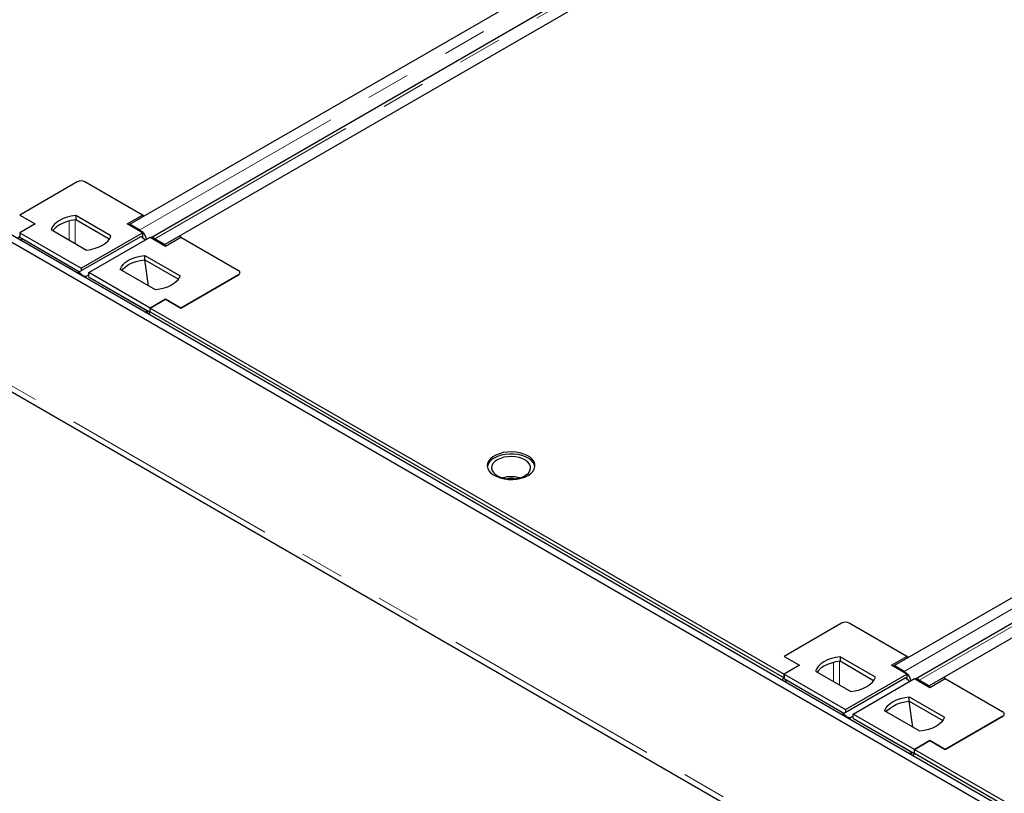
# Model space of a CAD drawing. Units: millimetres. Extents: x 0 to 420, y 0 to 297.
# Drawn here: x 248 to 277, y 126 to 148 of the extents above; entities that cross this region are included whole.
import ezdxf

# ---------------------------------------------------------------- set-up
doc = ezdxf.new("R2010")
doc.units = ezdxf.units.MM
doc.linetypes.add('PHANTOM', pattern=[12.7, 6.35, -1.27, 1.27, -1.27, 1.27, -1.27])

msp = doc.modelspace()

# ---------------------------------------------------------------- linework, layer by layer
at = {"color": 8, "linetype": 'PHANTOM', "lineweight": 18}
for p, q in [((251.95194, 142.27739), (296.36707, 167.91772)), ((252.38851, 142.02539), (296.80364, 167.66569)), ((206.05359, 162.15552), (338.10578, 85.92341)), ((273.96064, 129.57204), (318.37576, 155.21237)), ((274.39721, 129.32004), (318.81234, 154.96034)), ((249.91631, 141.98837), (249.91631, 142.534)), ((250.09309, 141.88632), (250.09309, 142.56551)), ((251.95194, 142.27739), (251.95194, 142.24194)), ((252.38851, 142.02539), (252.38851, 141.98991)), ((254.79124, 140.98539), (254.79124, 140.98554)), ((272.10179, 129.18097), (272.10179, 129.86016)), ((271.92501, 129.28302), (271.92501, 129.82865)), ((273.96064, 129.57204), (273.96064, 129.53658)), ((274.39721, 129.32004), (274.39721, 129.28456)), ((276.79994, 128.28004), (276.79994, 128.28018))]:
    msp.add_line(p, q, dxfattribs=at)
at = {"color": 7, "linetype": 'Continuous', "lineweight": 25}
for p, q in [((296.66303, 167.67962), (252.27542, 142.0552)), ((297.0881, 167.50148), (252.67297, 141.86117)), ((338.10578, 90.05715), (206.05359, 166.28925)), ((338.28256, 90.1592), (206.23037, 166.39131)), ((206.15717, 161.92659), (338.10578, 85.75428)), ((318.67173, 154.97427), (274.28412, 129.34985)), ((251.66749, 142.44161), (272.77019, 154.62396)), ((319.0968, 154.79613), (274.68167, 129.15582)), ((250.15085, 143.66437), (248.49357, 142.70765)), ((252.02911, 142.70765), (250.37183, 143.66437)), ((248.49357, 142.70765), (248.93551, 142.45252)), ((248.49357, 142.70765), (248.49357, 142.7075)), ((248.49357, 142.7075), (248.93539, 142.45244)), ((251.12265, 142.10837), (250.10714, 142.69461)), ((250.10714, 142.69461), (250.10714, 142.56703)), ((251.58717, 142.45252), (252.02911, 142.70765)), ((252.02911, 142.70765), (252.02911, 142.65037)), ((252.07859, 142.67893), (252.02911, 142.7075)), ((248.93551, 142.45252), (248.49357, 142.19739)), ((251.07337, 142.00924), (250.10714, 142.56703)), ((252.02911, 142.19739), (251.58717, 142.45252)), ((251.95194, 142.27739), (251.66749, 142.44161)), ((251.66749, 142.44161), (251.66749, 142.40615)), ((248.49348, 142.19719), (248.49357, 142.19724)), ((248.49357, 142.19739), (250.26134, 141.17688)), ((248.49357, 142.19739), (248.49357, 142.094)), ((248.49359, 142.0698), (250.2165, 141.07518)), ((249.40003, 142.28641), (250.41554, 141.70017)), ((250.18808, 141.05878), (251.97795, 142.09205)), ((250.26134, 141.17688), (252.02911, 142.19739)), ((250.48231, 141.04932), (252.25008, 142.06983)), ((252.0818, 142.01095), (251.97795, 142.09205)), ((252.01607, 142.06228), (252.02911, 142.06981)), ((252.02309, 142.06633), (252.02935, 142.05191)), ((252.02911, 142.19739), (252.02911, 142.06981)), ((252.25008, 142.06983), (252.69202, 141.8147)), ((252.69202, 141.8147), (253.13396, 142.06983)), ((253.13383, 142.06975), (253.08429, 142.09835)), ((253.13396, 142.06983), (254.79124, 141.1131)), ((248.51569, 141.98051), (248.58198, 142.01877)), ((248.58198, 142.01877), (250.2165, 141.07518)), ((252.0818, 142.01095), (252.12204, 141.99591)), ((252.67297, 141.86117), (252.38851, 142.02539)), ((252.67297, 141.86117), (252.67297, 141.8257)), ((273.67618, 129.73626), (294.77889, 141.91861)), ((252.09588, 141.54654), (253.11138, 140.9603)), ((252.09588, 141.41895), (252.09588, 141.54654)), ((252.19812, 140.67111), (252.09393, 141.41875)), ((252.09588, 141.41895), (253.06211, 140.86116)), ((250.18141, 141.01891), (250.18808, 141.05878)), ((250.29689, 140.97381), (250.18808, 141.05878)), ((250.26134, 141.17688), (250.26134, 141.10107)), ((250.28706, 140.97951), (250.29036, 140.95602)), ((250.28706, 140.97951), (250.39587, 140.93885)), ((250.2936, 140.95414), (250.29689, 140.97381)), ((250.48231, 140.98875), (250.39587, 140.93885)), ((250.39587, 140.93885), (250.40255, 140.89125)), ((252.25008, 140.02881), (250.48231, 141.04932)), ((250.48231, 140.93806), (250.48231, 141.04932)), ((250.48233, 140.92172), (252.16171, 139.95224)), ((252.23654, 139.90904), (250.4848, 140.92029)), ((252.40428, 140.5521), (251.38877, 141.13833)), ((254.79124, 140.98554), (253.13396, 140.02881)), ((253.13396, 140.02866), (254.79124, 140.98539)), ((254.83701, 141.04917), (254.83701, 141.04932)), ((252.24998, 140.0286), (252.69202, 140.28379)), ((252.69202, 140.28393), (252.25008, 140.02881)), ((253.13396, 140.02881), (252.69202, 140.28393)), ((252.69202, 140.28379), (252.69202, 140.28393)), ((252.69202, 140.28379), (253.13396, 140.02866)), ((252.09542, 139.91397), (252.16171, 139.95224)), ((252.16171, 139.95224), (252.16171, 139.87571)), ((252.24998, 140.0286), (270.50218, 129.49184)), ((252.24998, 139.92557), (252.24998, 140.0286)), ((252.24998, 139.92557), (270.50218, 129.38881)), ((252.25008, 140.02866), (252.25008, 140.02881)), ((252.25008, 139.92539), (252.25008, 139.92552)), ((253.13396, 140.02866), (253.13396, 140.02881)), ((272.15955, 130.95902), (270.50227, 130.00229)), ((274.03781, 130.00229), (272.38052, 130.95902)), ((270.50227, 130.00229), (270.94421, 129.74717)), ((270.50227, 130.00229), (270.50227, 130.00215)), ((270.50227, 130.00215), (270.94409, 129.74709)), ((273.13134, 129.40302), (272.11584, 129.98926)), ((272.11584, 129.98926), (272.11584, 129.86168)), ((273.08207, 129.30388), (272.11584, 129.86168)), ((273.59586, 129.74717), (274.03781, 130.00229)), ((274.03781, 130.00229), (274.03781, 129.94502)), ((274.08729, 129.97358), (274.03781, 130.00215)), ((270.94421, 129.74717), (270.50227, 129.49204)), ((271.40873, 129.58106), (272.42424, 128.99482)), ((274.03781, 129.49204), (273.59586, 129.74717)), ((273.96064, 129.57204), (273.67618, 129.73626)), ((273.67618, 129.73626), (273.67618, 129.7008)), ((270.50218, 129.49184), (270.50227, 129.49189)), ((270.50218, 129.38881), (270.50218, 129.49184)), ((270.50227, 129.49204), (272.27004, 128.47153)), ((270.50227, 129.49204), (270.50227, 129.38865)), ((270.50229, 129.36445), (272.2252, 128.36983)), ((270.52439, 129.27516), (270.59068, 129.31342)), ((270.59068, 129.31342), (272.2252, 128.36983)), ((272.19678, 128.35343), (273.98665, 129.3867)), ((272.27004, 128.47153), (274.03781, 129.49204)), ((272.49101, 128.34397), (274.25878, 129.36448)), ((274.0905, 129.3056), (273.98665, 129.3867)), ((274.02477, 129.35693), (274.03781, 129.36446)), ((274.03179, 129.36098), (274.03805, 129.34656)), ((274.03781, 129.49204), (274.03781, 129.36446)), ((274.0905, 129.3056), (274.13074, 129.29056)), ((274.25878, 129.36448), (274.70072, 129.10935)), ((274.68167, 129.15582), (274.39721, 129.32004)), ((274.70072, 129.10935), (275.14266, 129.36448)), ((275.14253, 129.3644), (275.09299, 129.393)), ((275.14266, 129.36448), (276.79994, 128.40775)), ((274.68167, 129.15582), (274.68167, 129.12035)), ((274.10458, 128.84119), (275.12008, 128.25495)), ((274.10458, 128.7136), (274.10458, 128.84119)), ((272.27004, 128.47153), (272.27004, 128.39572)), ((274.41297, 127.84674), (273.39747, 128.43298)), ((274.20682, 127.96575), (274.10263, 128.7134)), ((274.10458, 128.7136), (275.07081, 128.15581)), ((272.19011, 128.31356), (272.19678, 128.35343)), ((272.30559, 128.26846), (272.19678, 128.35343)), ((272.29576, 128.27416), (272.29905, 128.25066)), ((272.29576, 128.27416), (272.40456, 128.2335)), ((272.3023, 128.24879), (272.30559, 128.26846)), ((272.49101, 128.2834), (272.40456, 128.2335)), ((272.40456, 128.2335), (272.41124, 128.1859)), ((274.25878, 127.32346), (272.49101, 128.34397)), ((272.49101, 128.23271), (272.49101, 128.34397)), ((272.49103, 128.21637), (274.1704, 127.24689)), ((274.24524, 127.20369), (272.4935, 128.21494)), ((276.79994, 128.28018), (275.14266, 127.32346)), ((275.14266, 127.32331), (276.79994, 128.28004)), ((274.25868, 127.32325), (274.70072, 127.57844)), ((274.25868, 127.32325), (292.51088, 116.78649)), ((274.25868, 127.22022), (274.25868, 127.32325)), ((274.70072, 127.57858), (274.25878, 127.32346)), ((274.25878, 127.32331), (274.25878, 127.32346)), ((275.14266, 127.32346), (274.70072, 127.57858)), ((274.70072, 127.57844), (274.70072, 127.57858)), ((274.70072, 127.57844), (275.14266, 127.32331)), ((275.14266, 127.32331), (275.14266, 127.32346)), ((274.10412, 127.20862), (274.1704, 127.24689)), ((274.1704, 127.24689), (274.1704, 127.17036)), ((274.25868, 127.22022), (292.51088, 116.68346)), ((274.25878, 127.22003), (274.25878, 127.22017))]:
    msp.add_line(p, q, dxfattribs=at)
at = {"color": 7, "linetype": 'Continuous', "lineweight": 25, "flags": 128}
for points in [[(250.10714, 142.69461), (249.97845, 142.67539), (249.85629, 142.64514), (249.74348, 142.60455), (249.64262, 142.55457), (249.55604, 142.49634), (249.48574, 142.43122), (249.43333, 142.3607), (249.40003, 142.28641)], [(250.10714, 142.56703), (249.97845, 142.54781), (249.85629, 142.51755), (249.74348, 142.47697), (249.64262, 142.42698), (249.55604, 142.36876), (249.48574, 142.30363), (249.44931, 142.25796)], [(248.44262, 142.02269), (248.47149, 142.06646), (248.49357, 142.09397)], [(250.41554, 141.70017), (250.54423, 141.71939), (250.66639, 141.74964), (250.7792, 141.79023), (250.88006, 141.84021), (250.96664, 141.89844), (251.03695, 141.96356), (251.08935, 142.03408), (251.12265, 142.10837)], [(251.38877, 141.13833), (251.42207, 141.21262), (251.47447, 141.28315), (251.54478, 141.34827), (251.63136, 141.4065), (251.73222, 141.45648), (251.84503, 141.49706), (251.96719, 141.52732), (252.09588, 141.54654)], [(251.43805, 141.10989), (251.47447, 141.15556), (251.54478, 141.22069), (251.63136, 141.27891), (251.73222, 141.32889), (251.84503, 141.36948), (251.96719, 141.39973), (252.09588, 141.41895)], [(253.11138, 140.9603), (253.07809, 140.88601), (253.02568, 140.81549), (252.95538, 140.75036), (252.8688, 140.69214), (252.76794, 140.64216), (252.65512, 140.60157), (252.53296, 140.57132), (252.40428, 140.5521)], [(252.25016, 139.92547), (252.22799, 139.89787), (252.19913, 139.8541)], [(263.13037, 135.21167), (263.20936, 135.26629), (263.27019, 135.32817), (263.31089, 135.39533), (263.33018, 135.46561), (263.32741, 135.53675), (263.30269, 135.60645), (263.2568, 135.67249), (263.19122, 135.73274), (263.10807, 135.78526), (263.01, 135.82836), (262.90018, 135.86066), (262.78214, 135.88113), (262.65966, 135.8891), (262.53668, 135.88431), (262.41717, 135.86692), (262.30495, 135.8375), (262.20363, 135.79698), (262.11648, 135.74666), (262.04629, 135.68818), (261.99531, 135.62339), (261.9652, 135.5544), (261.95691, 135.4834), (261.97071, 135.4127), (262.00615, 135.34455), (262.06211, 135.28115), (262.13678, 135.22454), (262.22775, 135.17654), (262.33211, 135.13868), (262.44651, 135.11219), (262.56726, 135.09792), (262.69048, 135.09632), (262.81222, 135.10745), (262.92855, 135.13095), (263.03575, 135.16607), (263.13037, 135.21167)], [(263.32972, 135.46194), (263.31776, 135.51119), (263.28231, 135.57934), (263.22635, 135.64273), (263.15169, 135.69935), (263.06071, 135.74735), (262.95635, 135.78521), (262.84196, 135.8117), (262.72121, 135.82597), (262.59798, 135.82757), (262.47625, 135.81643), (262.35991, 135.79293), (262.25271, 135.75782), (262.1581, 135.71222)], [(262.24648, 135.66119), (262.17456, 135.61027), (262.12186, 135.55204), (262.09055, 135.48887), (262.08191, 135.42335), (262.09629, 135.35818), (262.1331, 135.296), (262.19084, 135.23938), (262.26714, 135.19063), (262.35888, 135.15174), (262.4623, 135.12431), (262.57317, 135.10946), (262.68694, 135.10779), (262.79897, 135.11938), (262.90467, 135.14376), (262.9997, 135.17991), (263.08018, 135.22637), (263.14281, 135.28123), (263.18503, 135.34225), (263.20511, 135.40692), (263.20222, 135.4726), (263.1765, 135.53661), (263.12898, 135.59631), (263.06161, 135.64927), (262.97716, 135.69332), (262.87908, 135.72665), (262.77138, 135.7479), (262.65848, 135.7562), (262.545, 135.75121), (262.43557, 135.73314), (262.33469, 135.70271), (262.24648, 135.66119)], [(272.11584, 129.98926), (271.98715, 129.97004), (271.86499, 129.93979), (271.75218, 129.8992), (271.65132, 129.84922), (271.56474, 129.79099), (271.49443, 129.72587), (271.44203, 129.65535), (271.40873, 129.58106)], [(272.11584, 129.86168), (271.98715, 129.84246), (271.86499, 129.8122), (271.75218, 129.77162), (271.65132, 129.72163), (271.56474, 129.66341), (271.49443, 129.59828), (271.45801, 129.55261)], [(270.45132, 129.31734), (270.48019, 129.3611), (270.50227, 129.38862)], [(272.42424, 128.99482), (272.55293, 129.01404), (272.67509, 129.04429), (272.7879, 129.08488), (272.88876, 129.13486), (272.97534, 129.19309), (273.04564, 129.25821), (273.09805, 129.32873), (273.13134, 129.40302)], [(273.39747, 128.43298), (273.43077, 128.50727), (273.48317, 128.57779), (273.55348, 128.64292), (273.64006, 128.70114), (273.74092, 128.75113), (273.85373, 128.79171), (273.97589, 128.82197), (274.10458, 128.84119)], [(273.44675, 128.40454), (273.48317, 128.45021), (273.55348, 128.51533), (273.64006, 128.57356), (273.74092, 128.62354), (273.85373, 128.66413), (273.97589, 128.69438), (274.10458, 128.7136)], [(275.12008, 128.25495), (275.08679, 128.18066), (275.03438, 128.11014), (274.96408, 128.04501), (274.87749, 127.98679), (274.77663, 127.9368), (274.66382, 127.89622), (274.54166, 127.86597), (274.41297, 127.84674)], [(274.25885, 127.22012), (274.23669, 127.19252), (274.20783, 127.14875)]]:
    msp.add_lwpolyline(points, dxfattribs=at)
at = {"color": 7, "linetype": 'Continuous', "lineweight": 25}
for centre, radius, start, end in [((250.26134, 143.45114), 0.24016, 62.609672, 117.390328), ((250.26134, 143.45099), 0.24016, 62.609672, 117.390328), ((252.29914, 141.88912), 0.16296, 56.740661, 95.921474), ((248.6873, 141.88131), 0.19227, 129.803037, 146.740696), ((254.76704, 141.04932), 0.06822, 290.783421, 69.216579), ((254.76704, 141.04917), 0.06822, 290.783421, 69.216579), ((262.31413, 135.38341), 0.36396, 115.385637, 167.536749), ((262.64423, 134.31355), 0.86227, 73.371731, 106.628269), ((262.64423, 134.37831), 0.74267, 81.580029, 98.419971), ((272.27004, 130.74579), 0.24016, 62.609672, 117.390328), ((270.696, 129.17596), 0.19227, 129.803037, 146.740696), ((274.30784, 129.18377), 0.16296, 56.740661, 95.921474), ((276.77573, 128.34397), 0.06822, 290.783421, 69.216579), ((276.77573, 128.34382), 0.06822, 290.783421, 69.216579)]:
    msp.add_arc(centre, radius, start, end, dxfattribs=at)
for points in [[(251.95194, 142.27739), (251.96641, 142.26799), (251.99533, 142.24918), (252.03665, 142.2085), (252.07402, 142.16097), (252.10534, 142.10791), (252.12878, 142.05542), (252.13726, 142.02189), (252.14105, 142.00689)], [(273.96064, 129.57204), (273.97511, 129.56264), (274.00403, 129.54383), (274.04535, 129.50315), (274.08272, 129.45562), (274.11404, 129.40256), (274.13748, 129.35007), (274.14596, 129.31654), (274.14975, 129.30154)]]:
    msp.add_open_spline(points, degree=3, knots=[0, 0, 0, 0, 0.17213117, 0.34426233, 0.5163935, 0.68852466, 0.86065583, 1, 1, 1, 1], dxfattribs=at)

doc.saveas('drawing.dxf')
